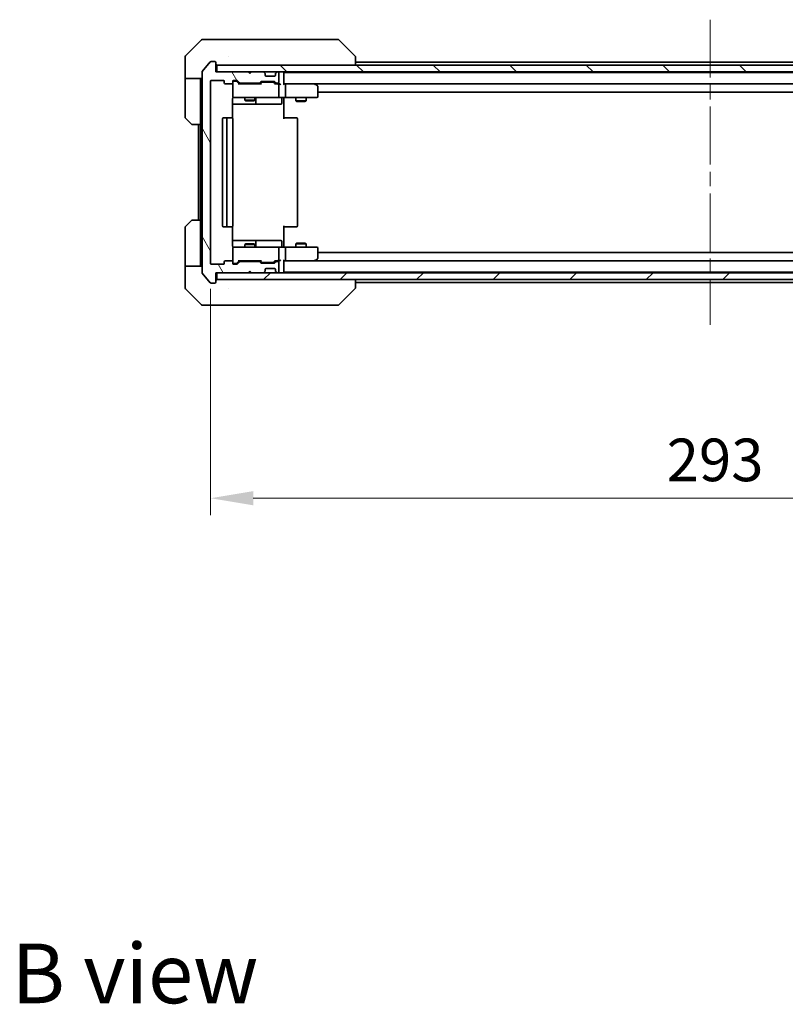
# Model space of a CAD drawing. Units: millimetres. Extents: x 43 to 8119, y 24 to 1429.
# Drawn here: x 2732 to 2957, y 837 to 1126 of the extents above; entities that cross this region are included whole.
import ezdxf

# ---------------------------------------------------------------- set-up
doc = ezdxf.new("R2010")
doc.units = ezdxf.units.MM
doc.header["$LTSCALE"] = 3
doc.linetypes.add('CHAIN', pattern=[0.3543, 0.2362, -0.0295, 0.0591, -0.0295])
doc.layers.get('Defpoints').update_dxf_attribs({"lineweight": 25})
doc.layers.add('Centerline (ISO)', color=7, linetype='Continuous', lineweight=18, true_color=0x80ffff)
doc.layers.add('Hatch (ISO)', color=1, linetype='Continuous', lineweight=18, true_color=0xff0000)
for name, color, linetype, lineweight in [('Dimension (ISO)', 7, 'Continuous', 18), ('Dimension (ISO) @ 1', 7, 'Continuous', 18), ('Symbol (ISO)', 7, 'Continuous', 18), ('Visible (ISO)', 7, 'Continuous', 35)]:
    doc.layers.add(name, color=color, linetype=linetype, lineweight=lineweight)
doc.styles.add('Note Text (TK)', font='MS PGothic.ttf')
doc.dimstyles.new('Default - Method 1b (TK)', dxfattribs={"dimscale": 3, "dimtxt": 2.5, "dimasz": 2.5, "dimexe": 1, "dimexo": 1.5, "dimgap": 1, "dimtad": 1, "dimrnd": 1e-08, "dimdsep": 46, "dimtxsty": 'Note Text (TK)', "dimcen": 0.09, "dimdle": 5, "dimclrd": 100, "dimclre": 100, "dimclrt": 7, "dimadec": 1, "dimazin": 1, "dimtfac": 1, "dimtmove": 0, "dimatfit": 3, "dimfxl": 0, "dimtolj": 1, "dimlwd": -1, "dimlwe": -1, "dimarcsym": 0})

# ---------------------------------------------------------------- blocks, each defined once
blk = doc.blocks.new('*D58')
at = {"layer": 'Defpoints', "color": 0, "transparency": 16777216}
for p in [(2788.34, 1054.96), (3081.34, 1054.96), (3081.34, 986.01)]:
    blk.add_point(p, dxfattribs=at)
at = {"layer": 'Dimension (ISO)', "color": 100, "transparency": 16777216}
for p, q in [((2788.34, 1047.46), (2788.34, 981.01)), ((3081.34, 1047.46), (3081.34, 981.01)), ((2800.84, 986.01), (3068.84, 986.01))]:
    blk.add_line(p, q, dxfattribs=at)
for points in [[(2800.84, 988.09), (2800.84, 983.93), (2788.34, 986.01)], [(3068.84, 988.09), (3068.84, 983.93), (3081.34, 986.01)]]:
    blk.add_solid(points, dxfattribs=at)
at = {"layer": 'Dimension (ISO)', "color": 7, "transparency": 16777216, "insert": (2922.13, 997.26), "char_height": 12.5, "attachment_point": 4, "style": 'Note Text (TK)'}
blk.add_mtext('\\A1;293', dxfattribs=at)

msp = doc.modelspace()

# ---------------------------------------------------------------- hatches: boundary and pattern name
at = {"layer": 'Hatch (ISO)'}
h = msp.add_hatch(dxfattribs=at)
h.set_pattern_fill('ANSI31', color=256, scale=127, angle=75.000175, style=0)
h.set_pattern_definition([(120.0002, (1154, -16), (-13.74813, -7.93754), [])])
edge = h.paths.add_edge_path()
edge.add_line((2802.6676, 1055.4625), (2797.0161, 1055.4625))
edge.add_ellipse((2797.0161, 1055.1625), major_axis=(-0.3, 0), ratio=1, start_angle=270, end_angle=315)
edge.add_line((2796.804, 1055.3746), (2796.1798, 1054.7504))
edge.add_ellipse((2795.9676, 1054.9625), major_axis=(-0.2121, -0.2121), ratio=1, start_angle=45, end_angle=90, ccw=False)
edge.add_line((2795.9676, 1054.6625), (2795.1419, 1054.6625))
edge.add_ellipse((2795.1419, 1054.9625), major_axis=(-0.3, 0), ratio=1, start_angle=0, end_angle=90, ccw=False)
edge.add_line((2794.8419, 1054.9625), (2794.8419, 1055.3625))
edge.add_ellipse((2794.5419, 1055.3625), major_axis=(0, 0.3), ratio=1, start_angle=270, end_angle=360)
edge.add_line((2794.5419, 1055.6625), (2792.6419, 1055.6625))
edge.add_ellipse((2792.6419, 1055.3625), major_axis=(-0.3, 0), ratio=1, start_angle=270, end_angle=360)
edge.add_line((2792.3419, 1055.3625), (2792.3419, 1054.9625))
edge.add_ellipse((2792.0419, 1054.9625), major_axis=(0, -0.3), ratio=1, start_angle=0, end_angle=90, ccw=False)
edge.add_line((2792.0419, 1054.6625), (2788.6419, 1054.6625))
edge.add_ellipse((2788.6419, 1054.9625), major_axis=(-0.3, 0), ratio=1, start_angle=0, end_angle=90, ccw=False)
edge.add_line((2788.3419, 1054.9625), (2788.3419, 1108.3625))
edge.add_ellipse((2788.6419, 1108.3625), major_axis=(0, 0.3), ratio=1, start_angle=0, end_angle=90, ccw=False)
edge.add_line((2788.6419, 1108.6625), (2792.0419, 1108.6625))
edge.add_ellipse((2792.0419, 1108.3625), major_axis=(0.3, 0), ratio=1, start_angle=0, end_angle=90, ccw=False)
edge.add_line((2792.3419, 1108.3625), (2792.3419, 1107.9625))
edge.add_ellipse((2792.6419, 1107.9625), major_axis=(0, -0.3), ratio=1, start_angle=270, end_angle=360)
edge.add_line((2792.6419, 1107.6625), (2794.5419, 1107.6625))
edge.add_ellipse((2794.5419, 1107.9625), major_axis=(0.3, 0), ratio=1, start_angle=270, end_angle=360)
edge.add_line((2794.8419, 1107.9625), (2794.8419, 1108.3625))
edge.add_ellipse((2795.1419, 1108.3625), major_axis=(0, 0.3), ratio=1, start_angle=0, end_angle=90, ccw=False)
edge.add_line((2795.1419, 1108.6625), (2795.9676, 1108.6625))
edge.add_ellipse((2795.9676, 1108.3625), major_axis=(0.3, 0), ratio=1, start_angle=45, end_angle=90, ccw=False)
edge.add_line((2796.1798, 1108.5746), (2796.804, 1107.9504))
edge.add_ellipse((2797.0161, 1108.1625), major_axis=(0.2121, -0.2121), ratio=1, start_angle=270, end_angle=315)
edge.add_line((2797.0161, 1107.8625), (2802.6676, 1107.8625))
edge.add_ellipse((2802.6676, 1108.1625), major_axis=(0.3, 0), ratio=1, start_angle=270, end_angle=315)
edge.add_line((2802.8798, 1107.9504), (2803.204, 1108.2746))
edge.add_ellipse((2803.4161, 1108.0625), major_axis=(0.2121, 0.2121), ratio=1, start_angle=45, end_angle=90, ccw=False)
edge.add_line((2803.4161, 1108.3625), (2806.9176, 1108.3625))
edge.add_ellipse((2806.9176, 1108.0625), major_axis=(0.3, 0), ratio=1, start_angle=45, end_angle=90, ccw=False)
edge.add_line((2807.1298, 1108.2746), (2807.454, 1107.9504))
edge.add_ellipse((2807.6661, 1108.1625), major_axis=(0.2121, -0.2121), ratio=1, start_angle=270, end_angle=315)
edge.add_line((2807.6661, 1107.8625), (2808.0419, 1107.8625))
edge.add_ellipse((2808.0419, 1108.1625), major_axis=(0.3, 0), ratio=1, start_angle=270, end_angle=360)
edge.add_line((2808.3419, 1108.1625), (2808.3419, 1110.8625))
edge.add_ellipse((2808.0419, 1110.8625), major_axis=(0, 0.3), ratio=1, start_angle=270, end_angle=360)
edge.add_line((2808.0419, 1111.1625), (2807.9661, 1111.1625))
edge.add_ellipse((2807.9661, 1110.8625), major_axis=(-0.3, 0), ratio=1, start_angle=270, end_angle=315)
edge.add_line((2807.754, 1111.0746), (2807.4298, 1110.7504))
edge.add_ellipse((2807.6419, 1110.5382), major_axis=(-0.2121, -0.2121), ratio=1, start_angle=270, end_angle=315)
edge.add_line((2807.3419, 1110.5382), (2807.3419, 1110.1625))
edge.add_ellipse((2807.0419, 1110.1625), major_axis=(0, -0.3), ratio=1, start_angle=0, end_angle=90, ccw=False)
edge.add_line((2807.0419, 1109.8625), (2804.6419, 1109.8625))
edge.add_ellipse((2804.6419, 1110.1625), major_axis=(-0.3, 0), ratio=1, start_angle=0, end_angle=90, ccw=False)
edge.add_line((2804.3419, 1110.1625), (2804.3419, 1110.5382))
edge.add_ellipse((2804.0419, 1110.5382), major_axis=(0, 0.3), ratio=1, start_angle=270, end_angle=315)
edge.add_line((2804.254, 1110.7504), (2803.9298, 1111.0746))
edge.add_ellipse((2803.7176, 1110.8625), major_axis=(-0.2121, 0.2121), ratio=1, start_angle=270, end_angle=315)
edge.add_line((2803.7176, 1111.1625), (2800.3419, 1111.1625))
edge.add_line((2800.3419, 1111.1625), (2799.8419, 1110.6625))
edge.add_line((2799.8419, 1110.6625), (2799.3419, 1111.1625))
edge.add_line((2799.3419, 1111.1625), (2789.8419, 1111.1625))
edge.add_line((2789.8419, 1111.1625), (2789.8419, 1113.8625))
edge.add_ellipse((2789.5419, 1113.8625), major_axis=(0, 0.3), ratio=1, start_angle=270, end_angle=360)
edge.add_line((2789.5419, 1114.1625), (2788.4824, 1114.1625))
edge.add_ellipse((2788.4824, 1113.8625), major_axis=(-0.3, 0), ratio=1, start_angle=270, end_angle=320.194429)
edge.add_line((2788.2519, 1114.0545), (2785.9114, 1111.2459))
edge.add_ellipse((2786.1419, 1111.0539), major_axis=(-0.1921, -0.2305), ratio=1, start_angle=270, end_angle=309.805571)
edge.add_line((2785.8419, 1111.0539), (2785.8419, 1052.2711))
edge.add_ellipse((2786.1419, 1052.2711), major_axis=(0, -0.3), ratio=1, start_angle=270, end_angle=309.805571)
edge.add_line((2785.9114, 1052.0791), (2788.2519, 1049.2704))
edge.add_ellipse((2788.4824, 1049.4625), major_axis=(0.1921, -0.2305), ratio=1, start_angle=270, end_angle=320.194429)
edge.add_line((2788.4824, 1049.1625), (2789.5419, 1049.1625))
edge.add_ellipse((2789.5419, 1049.4625), major_axis=(0.3, 0), ratio=1, start_angle=270, end_angle=360)
edge.add_line((2789.8419, 1049.4625), (2789.8419, 1052.1625))
edge.add_line((2789.8419, 1052.1625), (2799.3419, 1052.1625))
edge.add_line((2799.3419, 1052.1625), (2799.8419, 1052.6625))
edge.add_line((2799.8419, 1052.6625), (2800.3419, 1052.1625))
edge.add_line((2800.3419, 1052.1625), (2803.7176, 1052.1625))
edge.add_ellipse((2803.7176, 1052.4625), major_axis=(0.3, 0), ratio=1, start_angle=270, end_angle=315)
edge.add_line((2803.9298, 1052.2504), (2804.254, 1052.5746))
edge.add_ellipse((2804.0419, 1052.7868), major_axis=(0.2121, 0.2121), ratio=1, start_angle=270, end_angle=315)
edge.add_line((2804.3419, 1052.7868), (2804.3419, 1053.1625))
edge.add_ellipse((2804.6419, 1053.1625), major_axis=(0, 0.3), ratio=1, start_angle=0, end_angle=90, ccw=False)
edge.add_line((2804.6419, 1053.4625), (2807.0419, 1053.4625))
edge.add_ellipse((2807.0419, 1053.1625), major_axis=(0.3, 0), ratio=1, start_angle=0, end_angle=90, ccw=False)
edge.add_line((2807.3419, 1053.1625), (2807.3419, 1052.7868))
edge.add_ellipse((2807.6419, 1052.7868), major_axis=(0, -0.3), ratio=1, start_angle=270, end_angle=315)
edge.add_line((2807.4298, 1052.5746), (2807.754, 1052.2504))
edge.add_ellipse((2807.9661, 1052.4625), major_axis=(0.2121, -0.2121), ratio=1, start_angle=270, end_angle=315)
edge.add_line((2807.9661, 1052.1625), (2808.0419, 1052.1625))
edge.add_ellipse((2808.0419, 1052.4625), major_axis=(0.3, 0), ratio=1, start_angle=270, end_angle=360)
edge.add_line((2808.3419, 1052.4625), (2808.3419, 1055.1625))
edge.add_ellipse((2808.0419, 1055.1625), major_axis=(0, 0.3), ratio=1, start_angle=270, end_angle=360)
edge.add_line((2808.0419, 1055.4625), (2807.6661, 1055.4625))
edge.add_ellipse((2807.6661, 1055.1625), major_axis=(-0.3, 0), ratio=1, start_angle=270, end_angle=315)
edge.add_line((2807.454, 1055.3746), (2807.1298, 1055.0504))
edge.add_ellipse((2806.9176, 1055.2625), major_axis=(-0.2121, -0.2121), ratio=1, start_angle=45, end_angle=90, ccw=False)
edge.add_line((2806.9176, 1054.9625), (2803.4161, 1054.9625))
edge.add_ellipse((2803.4161, 1055.2625), major_axis=(-0.3, 0), ratio=1, start_angle=45, end_angle=90, ccw=False)
edge.add_line((2803.204, 1055.0504), (2802.8798, 1055.3746))
edge.add_ellipse((2802.6676, 1055.1625), major_axis=(-0.2121, 0.2121), ratio=1, start_angle=270, end_angle=315)
h = msp.add_hatch(dxfattribs=at)
h.set_pattern_fill('ANSI31', color=256, scale=127, angle=90.00021, style=0)
h.set_pattern_definition([(135.0002, (1154, -16), (-11.22528, -11.22536), [])])
h.paths.add_polyline_path([(2790.1419, 1113.1625), (2790.1419, 1111.1625), (3079.5419, 1111.1625), (3079.5419, 1113.1625)])
h = msp.add_hatch(dxfattribs=at)
h.set_pattern_fill('ANSI31', color=256, scale=127, style=0)
h.set_pattern_definition([(45, (1154, -16), (-11.22532, 11.22532), [])])
h.paths.add_polyline_path([(2790.1419, 1052.1625), (2790.1419, 1050.1625), (3079.5419, 1050.1625), (3079.5419, 1052.1625)])

# ---------------------------------------------------------------- linework, layer by layer
at = {"layer": 'Centerline (ISO)', "linetype": 'CHAIN', "ltscale": 23.990969}
msp.add_line((2934.8419, 1126.4625), (2934.8419, 1036.8625), dxfattribs=at)
at = {"layer": 'Visible (ISO)'}
for p, q in [((2785.6954, 1120.516), (2780.9883, 1115.8089)), ((2786.049, 1120.6625), (2788.8419, 1120.6625)), ((2790.179, 1120.6625), (2788.8419, 1120.6625)), ((2791.6471, 1120.6625), (2790.179, 1120.6625)), ((2824.6591, 1120.6625), (2791.6471, 1120.6625)), ((2825.6348, 1120.6625), (2824.6591, 1120.6625)), ((2825.9883, 1120.516), (2830.6954, 1115.8089)), ((2793.5919, 1115.7442), (2793.5919, 1115.7453)), ((2780.8419, 1113.1625), (2780.8419, 1115.4554)), ((2780.8419, 1109.1625), (2780.8419, 1113.1625)), ((2788.2519, 1114.0545), (2785.9114, 1111.2459)), ((2789.5419, 1114.1625), (2788.4824, 1114.1625)), ((2789.8419, 1111.1625), (2789.8419, 1113.8625)), ((2790.1419, 1113.1625), (2790.1419, 1111.1625)), ((3079.5419, 1113.1625), (2790.1419, 1113.1625)), ((2830.8419, 1113.1625), (2830.8419, 1115.4553)), ((2830.8419, 1113.9625), (3038.8419, 1113.9625)), ((2785.8419, 1111.0539), (2785.8419, 1052.2711)), ((2799.3419, 1111.1625), (2789.8419, 1111.1625)), ((2790.1419, 1111.1625), (3079.5419, 1111.1625)), ((2799.8419, 1110.6625), (2799.3419, 1111.1625)), ((2800.3419, 1111.1625), (2799.8419, 1110.6625)), ((2803.7176, 1111.1625), (2800.3419, 1111.1625)), ((2804.254, 1110.7504), (2803.9298, 1111.0746)), ((2804.2745, 1110.7299), (2804.254, 1110.7504)), ((2804.3419, 1110.1625), (2804.3419, 1110.5382)), ((2807.0419, 1109.8625), (2804.6419, 1109.8625)), ((2807.3419, 1110.5382), (2807.3419, 1110.1625)), ((2807.4298, 1110.7504), (2807.4093, 1110.7299)), ((2807.754, 1111.0746), (2807.4298, 1110.7504)), ((2808.0419, 1111.1625), (2807.9661, 1111.1625)), ((2808.3419, 1108.1625), (2808.3419, 1110.8625)), ((2809.8419, 1110.9625), (2809.8419, 1111.1625)), ((2809.8419, 1110.9625), (2809.8419, 1110.8625)), ((2809.8419, 1110.9625), (3059.8419, 1110.9625)), ((2809.8419, 1107.5746), (2809.8419, 1110.8625)), ((2785.8419, 1109.1625), (2780.8419, 1109.1625)), ((2780.8419, 1109.1625), (2780.8419, 1108.1625)), ((2780.8419, 1108.1625), (2780.8419, 1097.8696)), ((2785.3419, 1108.1625), (2785.3419, 1109.1625)), ((2785.3419, 1095.6625), (2785.3419, 1108.1625)), ((2788.3419, 1054.9625), (2788.3419, 1108.3625)), ((2788.6419, 1108.6625), (2792.0419, 1108.6625)), ((2792.3419, 1108.3625), (2792.3419, 1107.9625)), ((2792.6419, 1107.6625), (2794.5419, 1107.6625)), ((2794.8419, 1107.9625), (2794.8419, 1108.3625)), ((2794.8419, 1107.9625), (2794.8419, 1103.9625)), ((2795.1419, 1108.6625), (2795.9676, 1108.6625)), ((2795.6311, 1108.4625), (2795.1419, 1108.4625)), ((2795.7676, 1108.4625), (2795.6311, 1108.4625)), ((2795.9798, 1108.3746), (2796.6919, 1107.6625)), ((2796.1798, 1108.5746), (2796.804, 1107.9504)), ((2803.168, 1107.6625), (2796.5158, 1107.6625)), ((2797.0161, 1107.8625), (2802.6676, 1107.8625)), ((2798.3419, 1107.8625), (2798.3419, 1107.6625)), ((2801.3419, 1107.8625), (2801.3419, 1107.6625)), ((2802.8798, 1107.9504), (2803.204, 1108.2746)), ((2802.9919, 1107.6625), (2803.404, 1108.0746)), ((2803.4161, 1108.3625), (2806.9176, 1108.3625)), ((2803.7596, 1108.1625), (2803.6162, 1108.1625)), ((2806.5742, 1108.1625), (2803.7596, 1108.1625)), ((2806.7176, 1108.1625), (2806.5742, 1108.1625)), ((2806.9298, 1108.0746), (2807.3419, 1107.6625)), ((2807.1298, 1108.2746), (2807.454, 1107.9504)), ((2808.0419, 1107.6625), (2807.1658, 1107.6625)), ((2807.6661, 1107.8625), (2808.0419, 1107.8625)), ((2808.4176, 1107.6625), (2808.0419, 1107.6625)), ((2808.3419, 1103.9625), (2808.3419, 1107.3625)), ((2810.2176, 1107.6625), (2809.8419, 1107.6625)), ((2818.8086, 1107.6625), (2810.2176, 1107.6625)), ((2810.2176, 1107.6625), (3059.4661, 1107.6625)), ((2810.3419, 1107.3625), (2810.3419, 1103.9625)), ((2818.7785, 1107.3625), (2818.9341, 1107.5181)), ((2818.9886, 1107.6025), (2818.9086, 1107.6625)), ((2819.7219, 1107.0525), (2818.9886, 1107.6025)), ((2819.8419, 1103.9625), (2819.8419, 1106.8125)), ((2819.8419, 1105.1625), (3049.8419, 1105.1625)), ((2794.7521, 1097.5766), (2794.7521, 1103.1625)), ((2794.7521, 1101.6625), (2801.1648, 1101.6625)), ((2795.1419, 1103.6625), (2796.0273, 1103.6625)), ((2796.0273, 1103.6625), (2807.2237, 1103.6625)), ((2798.3419, 1103.6625), (2798.3419, 1102.8159)), ((2798.3419, 1102.8159), (2801.3419, 1102.8159)), ((2798.6486, 1102.6625), (2798.3419, 1102.8159)), ((2801.0352, 1102.6625), (2798.6486, 1102.6625)), ((2801.0352, 1102.6625), (2801.3419, 1102.8159)), ((2801.1648, 1101.6625), (2801.3364, 1101.6625)), ((2801.3364, 1101.6625), (2805.0109, 1101.6625)), ((2801.3419, 1103.6625), (2801.3419, 1102.8159)), ((2801.6364, 1101.9625), (2801.6364, 1103.3625)), ((2805.0109, 1101.6625), (2808.9406, 1101.6625)), ((2807.2237, 1103.6625), (2808.0419, 1103.6625)), ((2810.2176, 1103.6625), (2808.0419, 1103.6625)), ((2809.2406, 1103.3625), (2809.2406, 1101.9625)), ((2809.8419, 1103.6548), (2809.8419, 1103.1625)), ((2809.8419, 1103.1625), (2809.8419, 1097.3625)), ((2810.2176, 1103.6625), (2818.7785, 1103.6625)), ((2813.3419, 1103.6625), (2813.3419, 1102.6159)), ((2813.3419, 1102.6159), (2816.3419, 1102.6159)), ((2813.6486, 1102.4625), (2813.3419, 1102.6159)), ((2816.0352, 1102.4625), (2813.6486, 1102.4625)), ((2816.0352, 1102.4625), (2816.3419, 1102.6159)), ((2816.3419, 1103.6625), (2816.3419, 1102.6159)), ((2818.7785, 1103.6625), (2819.5419, 1103.6625)), ((2782.6954, 1095.8089), (2780.9883, 1097.516)), ((2785.3419, 1095.6625), (2783.049, 1095.6625)), ((2784.8419, 1095.6625), (2784.8419, 1067.6625)), ((2785.3419, 1095.6625), (2785.3419, 1067.6625)), ((2791.8419, 1097.3625), (2791.8419, 1065.9625)), ((2793.4419, 1097.6625), (2792.1419, 1097.6625)), ((2793.1419, 1097.3625), (2793.1419, 1065.9625)), ((2793.6348, 1097.6625), (2793.4419, 1097.6625)), ((2793.6348, 1097.6625), (2793.7762, 1097.6625)), ((2794.4833, 1097.6625), (2793.7762, 1097.6625)), ((2794.4833, 1097.6625), (2794.5419, 1097.6625)), ((2794.8419, 1065.9625), (2794.8419, 1097.3625)), ((2809.8419, 1097.6625), (2810.2561, 1097.6625)), ((2812.6348, 1097.6625), (2810.2561, 1097.6625)), ((2812.6348, 1097.6625), (2812.7762, 1097.6625)), ((2813.4833, 1097.6625), (2812.7762, 1097.6625)), ((2813.4833, 1097.6625), (2813.5419, 1097.6625)), ((2813.8419, 1065.9625), (2813.8419, 1097.3625)), ((2780.9883, 1065.8089), (2782.6954, 1067.516)), ((2783.049, 1067.6625), (2785.3419, 1067.6625)), ((2785.3419, 1067.6625), (2785.3419, 1055.1625)), ((2780.8419, 1055.1625), (2780.8419, 1065.4554)), ((2792.1419, 1065.6625), (2793.4419, 1065.6625)), ((2793.4419, 1065.6625), (2793.6348, 1065.6625)), ((2793.7762, 1065.6625), (2793.6348, 1065.6625)), ((2793.7762, 1065.6625), (2794.4833, 1065.6625)), ((2794.5419, 1065.6625), (2794.4833, 1065.6625)), ((2794.7521, 1060.1625), (2794.7521, 1065.7484)), ((2809.8419, 1065.9625), (2809.8419, 1060.1625)), ((2810.2561, 1065.6625), (2809.8419, 1065.6625)), ((2810.2561, 1065.6625), (2812.6348, 1065.6625)), ((2812.7762, 1065.6625), (2812.6348, 1065.6625)), ((2812.7762, 1065.6625), (2813.4833, 1065.6625)), ((2813.5419, 1065.6625), (2813.4833, 1065.6625)), ((2801.1648, 1061.6625), (2794.7521, 1061.6625)), ((2798.6486, 1060.6625), (2798.3419, 1060.5091)), ((2798.6486, 1060.6625), (2801.0352, 1060.6625)), ((2801.0352, 1060.6625), (2801.3419, 1060.5091)), ((2801.3364, 1061.6625), (2801.1648, 1061.6625)), ((2805.0109, 1061.6625), (2801.3364, 1061.6625)), ((2801.6364, 1059.9625), (2801.6364, 1061.3625)), ((2808.9406, 1061.6625), (2805.0109, 1061.6625)), ((2809.2406, 1059.9625), (2809.2406, 1061.3625)), ((2813.6486, 1060.8625), (2813.3419, 1060.7091)), ((2816.3419, 1060.7091), (2813.3419, 1060.7091)), ((2813.3419, 1059.6625), (2813.3419, 1060.7091)), ((2813.6486, 1060.8625), (2816.0352, 1060.8625)), ((2816.0352, 1060.8625), (2816.3419, 1060.7091)), ((2816.3419, 1059.6625), (2816.3419, 1060.7091)), ((2794.8419, 1059.3625), (2794.8419, 1055.3625)), ((2796.0273, 1059.6625), (2795.1419, 1059.6625)), ((2807.2237, 1059.6625), (2796.0273, 1059.6625)), ((2801.3419, 1060.5091), (2798.3419, 1060.5091)), ((2798.3419, 1059.6625), (2798.3419, 1060.5091)), ((2801.3419, 1059.6625), (2801.3419, 1060.5091)), ((2808.0419, 1059.6625), (2807.2237, 1059.6625)), ((2808.0419, 1059.6625), (2810.2176, 1059.6625)), ((2808.3419, 1055.9625), (2808.3419, 1059.3625)), ((2809.8419, 1060.1625), (2809.8419, 1059.6702)), ((2818.7785, 1059.6625), (2810.2176, 1059.6625)), ((2810.3419, 1059.3625), (2810.3419, 1055.9625)), ((2819.5419, 1059.6625), (2818.7785, 1059.6625)), ((2819.8419, 1056.5125), (2819.8419, 1059.3625)), ((3049.8419, 1058.1625), (2819.8419, 1058.1625)), ((2780.8419, 1055.1625), (2780.8419, 1054.1625)), ((2785.3419, 1054.1625), (2785.3419, 1055.1625)), ((2792.3419, 1055.3625), (2792.3419, 1054.9625)), ((2794.5419, 1055.6625), (2792.6419, 1055.6625)), ((2794.8419, 1054.9625), (2794.8419, 1055.3625)), ((2795.1419, 1054.8625), (2795.6311, 1054.8625)), ((2795.6311, 1054.8625), (2795.7676, 1054.8625)), ((2795.9798, 1054.9504), (2796.6919, 1055.6625)), ((2796.804, 1055.3746), (2796.1798, 1054.7504)), ((2796.5158, 1055.6625), (2803.168, 1055.6625)), ((2802.6676, 1055.4625), (2797.0161, 1055.4625)), ((2798.3419, 1055.4625), (2798.3419, 1055.6625)), ((2801.3419, 1055.4625), (2801.3419, 1055.6625)), ((2803.204, 1055.0504), (2802.8798, 1055.3746)), ((2802.9919, 1055.6625), (2803.404, 1055.2504)), ((2806.9176, 1054.9625), (2803.4161, 1054.9625)), ((2803.6162, 1055.1625), (2803.7596, 1055.1625)), ((2803.7596, 1055.1625), (2806.5742, 1055.1625)), ((2806.5742, 1055.1625), (2806.7176, 1055.1625)), ((2807.3419, 1055.6625), (2806.9298, 1055.2504)), ((2807.454, 1055.3746), (2807.1298, 1055.0504)), ((2807.1658, 1055.6625), (2808.0419, 1055.6625)), ((2808.0419, 1055.4625), (2807.6661, 1055.4625)), ((2808.0419, 1055.6625), (2808.4176, 1055.6625)), ((2808.3419, 1052.4625), (2808.3419, 1055.1625)), ((2809.8419, 1052.4625), (2809.8419, 1055.7504)), ((2809.8419, 1055.6625), (2810.2176, 1055.6625)), ((2810.2176, 1055.6625), (2818.8086, 1055.6625)), ((3059.4661, 1055.6625), (2810.2176, 1055.6625)), ((2818.7785, 1055.9625), (2818.9341, 1055.8069)), ((2818.9086, 1055.6625), (2818.9886, 1055.7225)), ((2818.9886, 1055.7225), (2819.7219, 1056.2725)), ((2780.8419, 1054.1625), (2785.8419, 1054.1625)), ((2780.8419, 1054.1625), (2780.8419, 1050.1625)), ((2785.9114, 1052.0791), (2788.2519, 1049.2704)), ((2792.0419, 1054.6625), (2788.6419, 1054.6625)), ((2789.8419, 1049.4625), (2789.8419, 1052.1625)), ((2789.8419, 1052.1625), (2799.3419, 1052.1625)), ((2790.1419, 1052.1625), (2790.1419, 1050.1625)), ((3079.5419, 1052.1625), (2790.1419, 1052.1625)), ((2795.9676, 1054.6625), (2795.1419, 1054.6625)), ((2799.3419, 1052.1625), (2799.8419, 1052.6625)), ((2799.8419, 1052.6625), (2800.3419, 1052.1625)), ((2800.3419, 1052.1625), (2803.7176, 1052.1625)), ((2803.9298, 1052.2504), (2804.254, 1052.5746)), ((2804.254, 1052.5746), (2804.2745, 1052.5951)), ((2804.3419, 1052.7868), (2804.3419, 1053.1625)), ((2804.6419, 1053.4625), (2807.0419, 1053.4625)), ((2807.3419, 1053.1625), (2807.3419, 1052.7868)), ((2807.4093, 1052.5951), (2807.4298, 1052.5746)), ((2807.4298, 1052.5746), (2807.754, 1052.2504)), ((2807.9661, 1052.1625), (2808.0419, 1052.1625)), ((2809.8419, 1052.4625), (2809.8419, 1052.3625)), ((3059.8419, 1052.3625), (2809.8419, 1052.3625)), ((2809.8419, 1052.1625), (2809.8419, 1052.3625)), ((2780.8419, 1050.1625), (2780.8419, 1047.8696)), ((2788.4824, 1049.1625), (2789.5419, 1049.1625)), ((2790.1419, 1050.1625), (3079.5419, 1050.1625)), ((2830.8419, 1047.8697), (2830.8419, 1050.1625)), ((3038.8419, 1049.3625), (2830.8419, 1049.3625)), ((2780.9883, 1047.516), (2785.6954, 1042.8089)), ((2793.5919, 1047.582), (2793.5919, 1047.5795)), ((2825.9883, 1042.8089), (2830.6954, 1047.516)), ((2788.8419, 1042.6625), (2786.049, 1042.6625)), ((2788.8419, 1042.6625), (2790.179, 1042.6625)), ((2790.179, 1042.6625), (2791.6471, 1042.6625)), ((2791.6471, 1042.6625), (2824.6591, 1042.6625)), ((2824.6591, 1042.6625), (2825.6348, 1042.6625))]:
    msp.add_line(p, q, dxfattribs=at)
for centre, radius, start, end in [((2786.049, 1120.1625), 0.5, 90, 135), ((2825.6348, 1120.1625), 0.5, 45, 90), ((2781.3419, 1115.4554), 0.5, 135, 180), ((2788.4824, 1113.8625), 0.3, 90, 140.194429), ((2789.5419, 1113.8625), 0.3, 0, 90), ((2790.1419, 1113.4625), 0.3, 180, 270), ((2786.1419, 1111.0539), 0.3, 140.194429, 180), ((2803.7176, 1110.8625), 0.3, 45, 90), ((2804.0419, 1110.5382), 0.3, 0, 45), ((2804.6419, 1110.1625), 0.3, 180, 270), ((2807.0419, 1110.1625), 0.3, 270, 0), ((2807.6419, 1110.5382), 0.3, 135, 180), ((2807.9661, 1110.8625), 0.3, 90, 135), ((2808.0419, 1110.8625), 0.3, 0, 90), ((2809.5419, 1110.8625), 0.3, 0, 90), ((2788.6419, 1108.3625), 0.3, 90, 180), ((2792.0419, 1108.3625), 0.3, 0, 90), ((2792.6419, 1107.9625), 0.3, 180, 270), ((2794.5419, 1107.9625), 0.3, 270, 0), ((2795.1419, 1108.3625), 0.3, 90, 180), ((2795.1419, 1108.1625), 0.3, 90, 180), ((2795.9676, 1108.3625), 0.3, 45, 90), ((2797.0161, 1108.1625), 0.3, 225, 270), ((2802.6676, 1108.1625), 0.3, 270, 315), ((2803.4161, 1108.0625), 0.3, 90, 135), ((2806.9176, 1108.0625), 0.3, 45, 90), ((2807.6661, 1108.1625), 0.3, 225, 270), ((2808.0419, 1108.1625), 0.3, 270, 0), ((2808.0419, 1107.3625), 0.3, 66.562016, 90), ((2808.0419, 1107.3625), 0.3, 0, 31.244455), ((2818.8086, 1107.3625), 0.3, 66.562015, 90), ((2818.8086, 1107.3625), 0.3, 53.130102, 66.562016), ((2819.5419, 1106.8125), 0.3, 0, 53.130102), ((2795.1419, 1103.9625), 0.3, 180, 270), ((2808.0419, 1103.9625), 0.3, 270, 0), ((2819.5419, 1103.9625), 0.3, 270, 0), ((2795.3419, 1103.1625), 0.5, 90, 104.495848), ((2801.3364, 1101.9625), 0.3, 270, 0), ((2801.9364, 1103.3625), 0.3, 90, 180), ((2808.9406, 1101.9625), 0.3, 270, 0), ((2809.5406, 1103.3625), 0.3, 90, 180), ((2781.3419, 1097.8696), 0.5, 180, 225), ((2783.049, 1096.1625), 0.5, 225, 270), ((2792.1419, 1097.3625), 0.3, 90, 180), ((2793.4419, 1097.3625), 0.3, 90, 180), ((2794.5419, 1097.3625), 0.3, 0, 90), ((2813.5419, 1097.3625), 0.3, 0, 90), ((2783.049, 1067.1625), 0.5, 90, 135), ((2781.3419, 1065.4554), 0.5, 135, 180), ((2792.1419, 1065.9625), 0.3, 180, 270), ((2793.4419, 1065.9625), 0.3, 180, 270), ((2794.5419, 1065.9625), 0.3, 270, 0), ((2813.5419, 1065.9625), 0.3, 270, 0), ((2801.3364, 1061.3625), 0.3, 0, 90), ((2808.9406, 1061.3625), 0.3, 0, 90), ((2795.1419, 1059.3625), 0.3, 90, 180), ((2795.3419, 1060.1625), 0.5, 255.524475, 270), ((2801.9364, 1059.9625), 0.3, 180, 270), ((2808.0419, 1059.3625), 0.3, 0, 90), ((2809.5406, 1059.9625), 0.3, 180, 270), ((2819.5419, 1059.3625), 0.3, 0, 90), ((2788.6419, 1054.9625), 0.3, 180, 270), ((2792.0419, 1054.9625), 0.3, 270, 0), ((2792.6419, 1055.3625), 0.3, 90, 180), ((2794.5419, 1055.3625), 0.3, 0, 90), ((2795.1419, 1055.1625), 0.3, 180, 270), ((2795.1419, 1054.9625), 0.3, 180, 270), ((2797.0161, 1055.1625), 0.3, 90, 135), ((2802.6676, 1055.1625), 0.3, 45, 90), ((2803.4161, 1055.2625), 0.3, 225, 270), ((2806.9176, 1055.2625), 0.3, 270, 315), ((2807.6661, 1055.1625), 0.3, 90, 135), ((2808.0419, 1055.9625), 0.3, 270, 293.437985), ((2808.0419, 1055.1625), 0.3, 0, 90), ((2808.0419, 1055.9625), 0.3, 328.755545, 0), ((2818.8086, 1055.9625), 0.3, 270, 293.437984), ((2818.8086, 1055.9625), 0.3, 293.437984, 306.869898), ((2819.5419, 1056.5125), 0.3, 306.869898, 0), ((2786.1419, 1052.2711), 0.3, 180, 219.805571), ((2795.9676, 1054.9625), 0.3, 270, 315), ((2803.7176, 1052.4625), 0.3, 270, 315), ((2804.0419, 1052.7868), 0.3, 315, 0), ((2804.6419, 1053.1625), 0.3, 90, 180), ((2807.0419, 1053.1625), 0.3, 0, 90), ((2807.6419, 1052.7868), 0.3, 180, 225), ((2807.9661, 1052.4625), 0.3, 225, 270), ((2808.0419, 1052.4625), 0.3, 270, 0), ((2809.5419, 1052.4625), 0.3, 270, 0), ((2788.4824, 1049.4625), 0.3, 219.805571, 270), ((2789.5419, 1049.4625), 0.3, 270, 0), ((2790.1419, 1049.8625), 0.3, 90, 180), ((2781.3419, 1047.8696), 0.5, 180, 225), ((2830.3419, 1047.8697), 0.5, 314.97183, 0.001255), ((2786.049, 1043.1625), 0.5, 225, 270), ((2825.6348, 1043.1625), 0.5, 270, 315)]:
    msp.add_arc(centre, radius, start, end, dxfattribs=at)
for centre, major_axis, ratio, start_param, end_param in [((2830.4413, 1113.2469), (0.254, 2.5621), 0.00936337, 6.27551125, 6.28339314), ((2830.3419, 1115.4553), (0.5, 0), 0.99995625, 0, 0.78591171), ((2795.7676, 1108.1625), (0.3, 0), 0.99985076, 0.78532354, 1.57079633), ((2796.4127, 1107.3625), (-0.1246, -0.2958), 0.40041045, 3.30861727, 3.95211838), ((2803.2711, 1107.3625), (0.1246, -0.2958), 0.40041045, 2.33106693, 2.97456804), ((2803.6162, 1107.8625), (-0.3, 0), 0.99985076, 4.71238898, 5.49786177), ((2806.7176, 1107.8625), (0.3, 0), 0.99985076, 0.78532354, 1.57079633), ((2807.0627, 1107.3625), (-0.1246, -0.2958), 0.40041045, 3.30861727, 3.95211838), ((2808.0097, 1107.3625), (0.6487, 0.2044), 0.33843751, 1.23011504, 1.46454615), ((2808.0419, 1107.385), (0.2515, 0.483), 0.33843751, 4.88684285, 5.16156968), ((2808.4176, 1107.3625), (0.4243, 0), 0.70710678, 0.78539816, 1.57079633), ((2808.7176, 1107.3625), (0.2772, -0.2772), 0.41421356, 1.17809725, 1.96349541), ((2809.5419, 1107.3625), (0.2772, 0.2772), 0.41421356, 5.10508806, 5.89048623), ((2810.2176, 1107.3625), (0, 0.3), 0.41421356, 4.71238898, 6.28318531), ((2818.7785, 1107.385), (-0.2411, 0.4823), 0.37002441, 4.52944541, 4.80417225), ((2810.2176, 1103.9625), (0, 0.3), 0.41421356, 3.14159265, 4.71238898), ((2810.2176, 1059.3625), (0, 0.3), 0.41421356, 4.71238898, 6.28318531), ((2795.7676, 1055.1625), (0.3, 0), 0.99985076, 4.71238898, 5.49786177), ((2796.4127, 1055.9625), (-0.1246, 0.2958), 0.40041045, 2.33106693, 2.97456804), ((2803.2711, 1055.9625), (0.1246, 0.2958), 0.40041045, 3.30861727, 3.95211838), ((2803.6162, 1055.4625), (-0.3, 0), 0.99985076, 0.78532354, 1.57079633), ((2806.7176, 1055.4625), (0.3, 0), 0.99985076, 4.71238898, 5.49786177), ((2807.0627, 1055.9625), (-0.1246, 0.2958), 0.40041045, 2.33106693, 2.97456804), ((2808.0097, 1055.9625), (0.6487, -0.2044), 0.33843751, 4.81863915, 5.05307027), ((2808.0419, 1055.9399), (0.2515, -0.483), 0.33843751, 1.12161563, 1.39634246), ((2808.4176, 1055.9625), (0.4243, 0), 0.70710678, 4.71238898, 5.49778714), ((2808.7176, 1055.9625), (-0.2772, -0.2772), 0.41421356, 1.17809725, 1.96349541), ((2809.5419, 1055.9625), (-0.2772, 0.2772), 0.41421356, 3.53429174, 4.3196899), ((2810.2176, 1055.9625), (0, 0.3), 0.41421356, 3.14159265, 4.71238898), ((2818.7785, 1055.9399), (-0.2411, -0.4823), 0.37002441, 1.47901306, 1.75373989), ((2830.4412, 1050.0789), (0.254, -2.5629), 0.0093619, 6.28297751, 6.29085816)]:
    msp.add_ellipse(centre, major_axis=major_axis, ratio=ratio, start_param=start_param, end_param=end_param, dxfattribs=at)
for points, knots in [([(2808.1612, 1107.6377), (2808.1667, 1107.6353), (2808.1722, 1107.6328), (2808.2061, 1107.6155), (2808.2324, 1107.5962), (2808.2697, 1107.559), (2808.286, 1107.5381), (2808.2984, 1107.5181)], [0.3810312192, 0.3810312192, 0.3810312192, 0.3810312192, 0.382741903, 0.382741903, 0.3917616542, 0.3917616542, 0.3985536381, 0.3985536381, 0.3985536381, 0.3985536381]), ([(2818.9279, 1107.6377), (2818.9289, 1107.635), (2818.93, 1107.6321), (2818.9349, 1107.6154), (2818.9377, 1107.5939), (2818.9378, 1107.5569), (2818.9365, 1107.5372), (2818.9341, 1107.5181)], [0.2508867575, 0.2508867575, 0.2508867575, 0.2508867575, 0.2528779694, 0.2528779694, 0.2619584182, 0.2619584182, 0.268388032, 0.268388032, 0.268388032, 0.268388032]), ([(2795.2164, 1103.6467), (2795.1877, 1103.6393), (2795.1573, 1103.6364), (2795.0969, 1103.6397), (2795.0661, 1103.6461), (2795.0064, 1103.668), (2794.9769, 1103.6846), (2794.9274, 1103.7254), (2794.9063, 1103.7496), (2794.8726, 1103.8027), (2794.8595, 1103.8324), (2794.8474, 1103.8787), (2794.8445, 1103.8948), (2794.8427, 1103.9148), (2794.8424, 1103.9187), (2794.8421, 1103.9255), (2794.842, 1103.9284), (2794.8419, 1103.9326), (2794.8419, 1103.9341), (2794.8419, 1103.9352), (2794.8419, 1103.9354), (2794.8419, 1103.9359), (2794.8419, 1103.9359), (2794.8419, 1103.9362), (2794.8419, 1103.9362), (2794.8419, 1103.9365), (2794.8419, 1103.9365), (2794.8419, 1103.937), (2794.8419, 1103.9377), (2794.8419, 1103.9414), (2794.8419, 1103.9464), (2794.8419, 1103.9569), (2794.8419, 1103.9625), (2794.8419, 1103.9625)], [0.000024318, 0.000024318, 0.000024318, 0.000024318, 0.008956989, 0.008956989, 0.018175477, 0.018175477, 0.028045773, 0.028045773, 0.037428201, 0.037428201, 0.046926623, 0.046926623, 0.051793781, 0.051793781, 0.052962729, 0.052962729, 0.053839942, 0.053839942, 0.054227189, 0.054227189, 0.054454986, 0.054454986, 0.054899203, 0.054899203, 0.055896483, 0.055896483, 0.058887332, 0.058887332, 0.067860184, 0.067860184, 0.094780892, 0.094780892, 0.127369276, 0.127369276, 0.127369276, 0.127369276]), ([(2795.1231, 1103.6381), (2795.1082, 1103.6336), (2795.0937, 1103.6286), (2795.0195, 1103.599), (2794.9536, 1103.5568), (2794.8607, 1103.4682), (2794.8167, 1103.4065), (2794.7673, 1103.2934), (2794.7521, 1103.2227), (2794.7521, 1103.1625)], [0.0904566475, 0.0904566475, 0.0904566475, 0.0904566475, 0.0948543073, 0.0948543073, 0.1144259318, 0.1144259318, 0.1333697264, 0.1333697264, 0.1514440253, 0.1514440253, 0.1514440253, 0.1514440253]), ([(2811.0044, 1103.6625), (2810.8441, 1103.6625), (2810.6839, 1103.6502), (2810.2966, 1103.6338), (2810.0689, 1103.639), (2809.8419, 1103.6507)], [0, 0, 0, 0, 0.048110419, 0.048110419, 0.116296336, 0.116296336, 0.116296336, 0.116296336]), ([(2794.7521, 1060.1625), (2794.7521, 1060.1022), (2794.7673, 1060.0316), (2794.8167, 1059.9185), (2794.8607, 1059.8568), (2794.9536, 1059.7682), (2795.0195, 1059.726), (2795.0935, 1059.6965), (2795.1077, 1059.6916), (2795.1223, 1059.6871)], [0.1514440253, 0.1514440253, 0.1514440253, 0.1514440253, 0.1695183242, 0.1695183242, 0.1884621188, 0.1884621188, 0.2080337433, 0.2080337433, 0.2123553178, 0.2123553178, 0.2123553178, 0.2123553178]), ([(2794.8419, 1059.3625), (2794.8419, 1059.3625), (2794.8419, 1059.3774), (2794.8419, 1059.3863), (2794.8419, 1059.3878), (2794.8419, 1059.3886), (2794.8419, 1059.3887), (2794.8419, 1059.3888), (2794.8419, 1059.3887), (2794.8419, 1059.3892), (2794.8419, 1059.3892), (2794.8419, 1059.3897), (2794.8419, 1059.3898), (2794.8419, 1059.39), (2794.8419, 1059.3902), (2794.8419, 1059.3906), (2794.8419, 1059.3908), (2794.8419, 1059.3921), (2794.8419, 1059.3933), (2794.8421, 1059.4032), (2794.8427, 1059.4121), (2794.8454, 1059.4358), (2794.8483, 1059.4506), (2794.8606, 1059.4958), (2794.874, 1059.5255), (2794.9092, 1059.5796), (2794.9318, 1059.6046), (2794.9826, 1059.6441), (2795.011, 1059.6594), (2795.0703, 1059.6804), (2795.1019, 1059.6864), (2795.1613, 1059.6884), (2795.1897, 1059.6855), (2795.2168, 1059.6784)], [0, 0, 0, 0, 0.05281698, 0.05281698, 0.069058485, 0.069058485, 0.072103526, 0.072103526, 0.074387349, 0.074387349, 0.074816546, 0.074816546, 0.074899328, 0.074899328, 0.074982835, 0.074982835, 0.075066474, 0.075066474, 0.075406247, 0.075406247, 0.078053099, 0.078053099, 0.082569072, 0.082569072, 0.092099445, 0.092099445, 0.101941643, 0.101941643, 0.111390242, 0.111390242, 0.120811978, 0.120811978, 0.129218709, 0.129218709, 0.129218709, 0.129218709]), ([(2809.8419, 1059.6743), (2810.0351, 1059.6843), (2810.2289, 1059.6906), (2810.6164, 1059.6796), (2810.8102, 1059.6625), (2811.0044, 1059.6625)], [0, 0, 0, 0, 0.058050711, 0.058050711, 0.116308977, 0.116308977, 0.116308977, 0.116308977]), ([(2808.1612, 1055.6872), (2808.1675, 1055.69), (2808.1736, 1055.6929), (2808.2061, 1055.7096), (2808.2352, 1055.7311), (2808.2714, 1055.7681), (2808.2865, 1055.7878), (2808.2984, 1055.8069)], [0.2508867575, 0.2508867575, 0.2508867575, 0.2508867575, 0.2528779694, 0.2528779694, 0.2619584182, 0.2619584182, 0.268388032, 0.268388032, 0.268388032, 0.268388032]), ([(2818.9279, 1055.6872), (2818.9288, 1055.6897), (2818.9297, 1055.6922), (2818.935, 1055.7094), (2818.9375, 1055.7288), (2818.9379, 1055.766), (2818.9366, 1055.7869), (2818.9341, 1055.8069)], [0.3810312192, 0.3810312192, 0.3810312192, 0.3810312192, 0.382741903, 0.382741903, 0.3917616542, 0.3917616542, 0.3985536381, 0.3985536381, 0.3985536381, 0.3985536381])]:
    msp.add_open_spline(points, degree=3, knots=knots, dxfattribs=at)
msp.add_open_spline([(2795.2167, 1103.6468), (2795.2167, 1103.6468), (2795.2167, 1103.6468), (2795.2167, 1103.6468)], degree=3, dxfattribs=at)

# ---------------------------------------------------------------- texts
at = {"layer": 'Symbol (ISO)', "color": 7, "insert": (2729.9375, 846.5375), "char_height": 17.5, "width": 72.763163, "attachment_point": 4, "line_spacing_factor": 1.5, "style": 'Note Text (TK)'}
msp.add_mtext('\\fＭＳ Ｐゴシック|b0|i0;{\\H17.5000;B view}', dxfattribs=at)

# ---------------------------------------------------------------- dimensions: what is measured, and where the dimension line sits
at = {"layer": 'Dimension (ISO) @ 1', "color": 100, "true_color": 0x00ff3f}
dim = msp.add_linear_dim(base=(3081.3419, 986.011), p1=(2788.3419, 1054.9625), p2=(3081.3419, 1054.9625), angle=180, dimstyle='Default - Method 1b (TK)', override={"dimscale": 1, "dimtxt": 12.5, "dimasz": 12.5, "dimexe": 5, "dimexo": 7.5, "dimgap": 5, "dimdec": 2, "dimcen": 0.45, "dimtol": 0, "dimlim": 0, "dimtp": 0, "dimtm": 0, "dimtdec": 2, "dimtix": 0, "dimtofl": 0, "dimtmove": 0, "dimatfit": 1}, dxfattribs=at)
dim.commit()
dim.dimension.update_dxf_attribs({"geometry": '*D58', "text_midpoint": (2934.8419, 986.011), "dimtype": 128})

doc.saveas('drawing.dxf')
